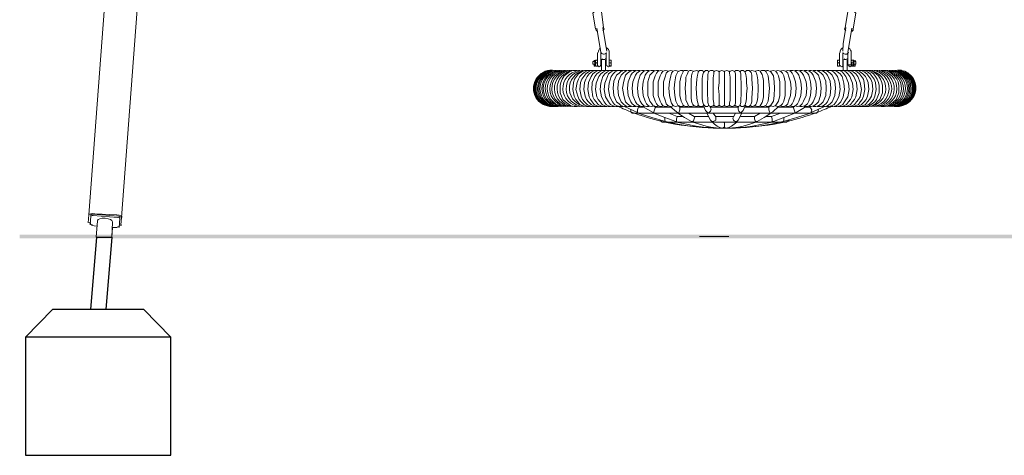
# Model space of a CAD drawing. Units: millimetres. Extents: x 2898 to 3685, y 1001 to 2157.
# Drawn here: x 3065 to 3335, y 1001 to 1121 of the extents above; entities that cross this region are included whole.
import ezdxf

# ---------------------------------------------------------------- set-up
doc = ezdxf.new("R2010")
doc.units = ezdxf.units.MM
doc.linetypes.add('PDF_IMPORT', pattern=[1, 0.8, -0.2])
doc.layers.add('PDF_0', color=7, linetype='Continuous')

msp = doc.modelspace()

# ---------------------------------------------------------------- hatches: boundary and pattern name
at = {"layer": 'PDF_0', "transparency": 33554559}
msp.add_hatch(color=256, dxfattribs=at).paths.add_polyline_path([(3064.51, 1061.89), (3064.51, 1060.81), (3450.38, 1060.81), (3450.38, 1061.89)])

# ---------------------------------------------------------------- linework, layer by layer
at = {"layer": 'PDF_0', "lineweight": 0}
for points in [[(3092.35, 1064.58), (3092.53, 1066.56), (3109.96, 1299.19), (3109.96, 1299.73), (3100.98, 1300.45), (3100.98, 1299.91), (3083.55, 1067.28), (3083.37, 1065.12)], [(3225.11, 1118.47), (3224.75, 1117.93), (3225.11, 1118.47), (3224.93, 1118.83), (3224.39, 1123.14), (3224.21, 1123.32), (3223.85, 1123.5), (3223.13, 1123.5), (3222.41, 1123.14), (3222.23, 1122.96), (3222.05, 1122.78), (3222.77, 1118.47), (3222.95, 1118.11), (3223.31, 1117.75), (3222.95, 1118.11)], [(3293.55, 1118.11), (3293.19, 1117.75), (3293.37, 1118.11), (3293.55, 1118.11), (3293.55, 1118.47), (3294.27, 1122.78), (3294.09, 1122.96), (3293.91, 1123.14), (3293.19, 1123.5), (3292.47, 1123.5), (3292.11, 1123.32), (3292.11, 1123.14), (3291.4, 1118.83), (3291.22, 1118.47), (3291.58, 1117.93), (3291.22, 1118.47)], [(3222.95, 1118.11), (3222.95, 1118.11)], [(3223.13, 1118.65), (3223.85, 1114.16), (3224.21, 1112.01)], [(3225.83, 1112.36), (3225.47, 1114.34), (3224.75, 1118.83)], [(3225.11, 1118.47), (3225.11, 1118.47)], [(3291.58, 1118.83), (3290.86, 1114.34), (3290.68, 1112.36)], [(3291.22, 1118.47), (3291.22, 1118.47)], [(3292.11, 1112.01), (3292.47, 1114.16), (3293.19, 1118.65)], [(3224.93, 1097.1), (3224.03, 1097.1), (3223.13, 1097.27), (3222.41, 1097.63), (3221.88, 1098.35), (3221.34, 1099.07), (3220.98, 1099.79), (3220.62, 1101.77), (3220.8, 1103.74), (3221.52, 1105.36), (3222.05, 1106.08), (3222.77, 1106.62), (3223.49, 1106.98), (3224.39, 1106.98), (3224.39, 1109.13), (3224.39, 1109.85)], [(3222.41, 1109.49), (3222.05, 1109.49), (3222.05, 1108.77), (3222.41, 1108.77), (3222.59, 1108.77)], [(3222.05, 1108.77), (3222.05, 1109.31), (3222.05, 1109.49)], [(3222.59, 1109.31), (3222.41, 1109.49), (3222.41, 1109.85)], [(3222.41, 1109.85), (3222.41, 1109.85)], [(3222.59, 1109.85), (3222.59, 1109.49)], [(3222.77, 1108.59), (3222.59, 1108.59), (3222.59, 1108.77), (3222.59, 1109.31), (3222.59, 1109.49), (3222.77, 1109.49)], [(3223.13, 1109.85), (3223.31, 1109.67), (3223.31, 1109.49), (3223.31, 1109.31), (3223.13, 1109.13), (3222.77, 1109.13), (3222.77, 1109.31), (3222.77, 1109.49), (3222.77, 1109.67), (3222.77, 1109.85), (3223.13, 1109.85), (3223.31, 1109.85), (3223.31, 1108.23), (3223.13, 1108.23), (3223.31, 1108.59), (3223.13, 1109.13)], [(3222.77, 1109.85), (3222.77, 1109.85)], [(3222.77, 1109.13), (3222.77, 1108.59), (3222.77, 1108.23), (3222.77, 1109.85)], [(3222.77, 1109.85), (3222.77, 1109.85)], [(3223.31, 1111.83), (3223.31, 1110.39), (3223.31, 1109.49), (3223.31, 1108.41)], [(3223.31, 1109.85), (3223.31, 1109.85)], [(3223.31, 1109.49), (3223.31, 1109.49)], [(3224.21, 1108.41), (3224.21, 1109.49), (3224.21, 1110.39), (3224.21, 1111.83)], [(3224.39, 1109.49), (3224.21, 1109.49)], [(3225.29, 1110.03), (3224.57, 1110.03)], [(3225.47, 1106.98), (3225.47, 1109.13), (3225.47, 1109.85)], [(3225.65, 1109.49), (3225.47, 1109.49)], [(3225.65, 1111.83), (3225.65, 1110.39), (3225.65, 1109.49), (3225.65, 1108.41)], [(3226.55, 1109.13), (3226.9, 1109.13), (3227.08, 1108.95), (3227.08, 1108.77), (3227.08, 1108.41), (3227.08, 1108.23), (3226.9, 1108.23), (3226.55, 1108.23), (3226.55, 1109.13), (3226.55, 1109.85), (3226.55, 1110.39), (3226.55, 1111.83)], [(3226.55, 1109.85), (3226.9, 1109.85), (3227.08, 1109.85)], [(3226.9, 1109.85), (3227.08, 1109.85), (3227.08, 1109.67), (3227.08, 1109.31), (3227.08, 1109.13), (3226.9, 1109.13)], [(3289.78, 1111.83), (3289.78, 1110.39), (3289.78, 1109.85), (3289.78, 1109.13), (3289.78, 1108.23), (3289.42, 1108.23), (3289.24, 1108.23), (3289.24, 1108.41)], [(3289.24, 1109.67), (3289.24, 1109.85), (3289.42, 1109.85), (3289.78, 1109.85)], [(3289.42, 1109.85), (3289.24, 1109.67), (3289.24, 1109.31), (3289.42, 1109.13)], [(3290.68, 1108.41), (3290.68, 1109.49), (3290.68, 1110.39), (3290.68, 1111.83)], [(3290.68, 1109.49), (3290.86, 1109.49)], [(3290.86, 1106.98), (3290.86, 1109.13), (3290.86, 1109.85)], [(3291.76, 1110.03), (3291.22, 1110.03)], [(3291.58, 1097.1), (3292.29, 1097.1), (3293.19, 1097.27), (3293.91, 1097.63), (3294.45, 1098.35), (3294.99, 1099.07), (3295.53, 1099.79), (3295.89, 1101.77), (3295.53, 1103.74), (3294.81, 1105.36), (3294.27, 1106.08), (3293.55, 1106.62), (3292.83, 1106.98), (3291.93, 1106.98), (3291.93, 1109.13), (3291.93, 1109.85)], [(3291.93, 1109.49), (3292.11, 1109.49)], [(3292.11, 1111.83), (3292.11, 1110.39), (3292.11, 1109.49), (3292.11, 1108.41)], [(3293.01, 1108.41), (3293.01, 1109.49), (3293.01, 1110.39), (3293.01, 1111.83)], [(3293.55, 1109.13), (3293.19, 1109.13), (3293.01, 1109.49), (3293.19, 1109.85)], [(3293.01, 1109.85), (3293.01, 1109.85)], [(3293.01, 1109.49), (3293.01, 1109.49)], [(3293.55, 1109.85), (3293.55, 1109.85)], [(3293.55, 1109.85), (3293.73, 1109.85), (3293.73, 1109.13), (3293.73, 1108.23), (3294.09, 1108.23), (3294.09, 1108.77)], [(3293.73, 1109.85), (3293.73, 1109.49), (3293.73, 1109.31), (3293.73, 1108.77), (3293.73, 1108.59), (3293.73, 1108.23), (3293.55, 1108.23)], [(3294.09, 1109.85), (3294.09, 1109.49), (3293.73, 1109.31)], [(3293.73, 1108.77), (3294.09, 1108.77), (3294.27, 1108.77), (3294.27, 1109.49), (3294.09, 1109.49)], [(3293.73, 1109.49), (3293.73, 1109.49)], [(3293.91, 1109.85), (3293.91, 1109.85)], [(3294.27, 1109.49), (3294.27, 1109.31), (3294.27, 1108.77)], [(3210.74, 1106.98), (3210.74, 1106.98)], [(3210.74, 1106.98), (3210.74, 1106.98)], [(3210.92, 1106.98), (3210.92, 1106.98)], [(3211.1, 1106.98), (3211.1, 1106.98)], [(3211.28, 1106.98), (3211.28, 1106.98)], [(3217.74, 1097.1), (3216.85, 1097.1), (3215.95, 1097.27), (3215.23, 1097.81), (3214.51, 1098.35), (3213.79, 1099.07), (3213.43, 1099.97), (3213.07, 1100.87), (3213.07, 1101.77), (3213.07, 1102.84), (3213.25, 1103.74), (3213.61, 1104.64), (3214.15, 1105.54), (3214.87, 1106.08), (3215.59, 1106.62), (3216.49, 1106.98), (3217.38, 1106.98), (3217.74, 1106.98)], [(3220.98, 1097.1), (3220.26, 1097.1), (3219.36, 1097.27), (3218.46, 1097.63), (3217.92, 1098.35), (3217.38, 1099.07), (3216.85, 1099.97), (3216.49, 1101.77), (3216.67, 1103.74), (3217.02, 1104.64), (3217.56, 1105.36), (3218.1, 1106.08), (3219, 1106.62), (3219.72, 1106.98), (3220.62, 1106.98), (3220.98, 1106.98)], [(3221.88, 1097.1), (3221.16, 1097.1), (3220.26, 1097.27), (3219.54, 1097.63), (3218.82, 1098.35), (3218.28, 1099.07), (3217.92, 1099.97), (3217.38, 1101.77), (3217.74, 1103.74), (3218.1, 1104.64), (3218.46, 1105.36), (3219.18, 1106.08), (3219.9, 1106.62), (3220.62, 1106.98), (3221.52, 1106.98), (3221.88, 1106.98)], [(3222.95, 1097.1), (3222.05, 1097.1), (3221.16, 1097.27), (3220.44, 1097.63), (3219.72, 1098.35), (3219.18, 1099.07), (3218.82, 1099.97), (3218.46, 1101.77), (3218.64, 1103.74), (3219, 1104.64), (3219.54, 1105.36), (3220.08, 1106.08), (3220.8, 1106.62), (3221.52, 1106.98), (3222.41, 1106.98), (3222.95, 1106.98)], [(3223.85, 1097.1), (3222.95, 1097.1), (3222.23, 1097.27), (3221.52, 1097.63), (3220.8, 1098.35), (3220.26, 1099.07), (3219.9, 1099.97), (3219.54, 1101.77), (3219.72, 1103.74), (3220.08, 1104.64), (3220.44, 1105.36), (3220.98, 1106.08), (3221.7, 1106.62), (3222.59, 1106.98), (3223.31, 1106.98), (3223.85, 1106.98)], [(3225.83, 1097.1), (3225.11, 1097.1), (3224.21, 1097.27), (3223.49, 1097.63), (3222.95, 1098.35), (3222.41, 1099.07), (3222.05, 1099.79), (3221.7, 1101.77), (3221.88, 1103.74), (3222.59, 1105.36), (3223.13, 1106.08), (3223.85, 1106.62), (3224.57, 1106.98), (3225.29, 1106.98), (3225.83, 1106.98)], [(3222.05, 1108.77), (3222.05, 1108.77)], [(3222.59, 1108.59), (3222.59, 1108.23), (3222.41, 1108.23), (3222.41, 1108.77)], [(3222.41, 1108.23), (3222.41, 1108.23)], [(3222.77, 1108.23), (3222.77, 1108.23)], [(3222.77, 1108.23), (3223.13, 1108.23)], [(3222.77, 1108.23), (3222.77, 1108.23)], [(3226.9, 1097.1), (3226.19, 1097.1), (3225.29, 1097.27), (3224.57, 1097.63), (3224.03, 1098.35), (3223.49, 1099.07), (3223.13, 1099.79), (3222.77, 1101.77), (3222.95, 1103.56), (3223.67, 1105.36), (3224.21, 1106.08), (3224.93, 1106.62), (3225.65, 1106.98), (3226.37, 1106.98), (3226.9, 1106.98)], [(3223.31, 1108.59), (3223.31, 1108.59)], [(3223.31, 1108.23), (3223.31, 1108.23)], [(3227.98, 1097.1), (3227.26, 1097.1), (3226.37, 1097.27), (3225.65, 1097.63), (3225.11, 1098.35), (3224.39, 1099.79), (3224.03, 1101.77), (3224.21, 1103.56), (3224.75, 1105.36), (3225.29, 1106.08), (3226.01, 1106.62), (3226.73, 1106.98), (3227.44, 1106.98), (3227.98, 1106.98)], [(3224.39, 1108.59), (3224.21, 1108.59)], [(3224.39, 1106.98), (3224.39, 1106.98)], [(3229.06, 1097.1), (3228.34, 1097.1), (3227.62, 1097.27), (3226.9, 1097.63), (3226.37, 1098.35), (3225.47, 1099.79), (3225.11, 1101.77), (3225.29, 1103.56), (3226.01, 1105.36), (3226.37, 1106.08), (3227.08, 1106.62), (3227.8, 1106.98), (3228.52, 1106.98), (3229.06, 1106.98)], [(3225.65, 1108.59), (3225.47, 1108.59)], [(3230.32, 1097.1), (3229.42, 1097.1), (3228.7, 1097.27), (3227.98, 1097.63), (3227.44, 1098.35), (3226.73, 1099.79), (3226.37, 1101.77), (3226.55, 1103.56), (3227.08, 1105.36), (3227.62, 1106.08), (3228.16, 1106.62), (3228.88, 1106.98), (3229.78, 1106.98), (3230.32, 1106.98)], [(3226.9, 1108.23), (3227.08, 1108.23)], [(3231.4, 1097.1), (3230.68, 1097.1), (3229.78, 1097.27), (3229.24, 1097.81), (3228.52, 1098.35), (3227.8, 1100.15), (3227.62, 1102.13), (3227.8, 1104.1), (3228.52, 1105.72), (3229.24, 1106.26), (3229.78, 1106.8), (3230.68, 1106.98), (3231.4, 1106.98)], [(3232.65, 1097.1), (3231.76, 1097.1), (3231.04, 1097.27), (3230.32, 1097.81), (3229.78, 1098.35), (3229.06, 1100.15), (3228.88, 1102.13), (3229.06, 1104.1), (3229.78, 1105.72), (3230.32, 1106.26), (3231.04, 1106.8), (3231.76, 1106.98), (3232.65, 1106.98)], [(3233.91, 1097.1), (3233.01, 1097.1), (3232.29, 1097.27), (3231.58, 1097.81), (3231.04, 1098.35), (3230.5, 1100.15), (3230.14, 1102.13), (3230.5, 1104.1), (3231.04, 1105.72), (3231.58, 1106.26), (3232.29, 1106.8), (3233.01, 1106.98), (3233.91, 1106.98)], [(3234.99, 1097.1), (3234.27, 1097.1), (3233.55, 1097.27), (3232.83, 1097.81), (3232.47, 1098.35), (3231.76, 1100.15), (3231.58, 1102.13), (3231.76, 1103.92), (3232.47, 1105.72), (3232.83, 1106.26), (3233.55, 1106.8), (3234.27, 1106.98), (3234.99, 1106.98)], [(3236.25, 1097.1), (3235.53, 1097.1), (3234.81, 1097.27), (3234.09, 1097.81), (3233.73, 1098.35), (3233.01, 1100.15), (3232.83, 1102.13), (3233.01, 1103.92), (3233.73, 1105.72), (3234.09, 1106.26), (3234.81, 1106.8), (3235.53, 1106.98), (3236.25, 1106.98)], [(3237.5, 1097.1), (3236.79, 1097.1), (3236.07, 1097.27), (3235.53, 1097.81), (3234.99, 1098.53), (3234.45, 1100.15), (3234.27, 1102.13), (3234.45, 1103.92), (3234.99, 1105.72), (3235.53, 1106.26), (3236.07, 1106.8), (3236.79, 1106.98), (3237.5, 1106.98)], [(3238.94, 1097.27), (3238.04, 1097.1), (3237.32, 1097.27), (3236.79, 1097.81), (3236.43, 1098.53), (3235.89, 1100.15), (3235.71, 1102.13), (3235.89, 1103.92), (3236.43, 1105.72), (3236.79, 1106.26), (3237.32, 1106.8), (3238.04, 1106.98), (3238.94, 1106.98)], [(3240.2, 1097.27), (3239.48, 1097.1), (3238.58, 1097.27), (3238.22, 1097.81), (3237.68, 1098.53), (3237.14, 1100.15), (3237.14, 1102.13), (3237.14, 1103.92), (3237.68, 1105.72), (3238.22, 1106.26), (3238.76, 1106.8), (3239.48, 1106.98), (3240.2, 1106.98)], [(3241.46, 1097.27), (3240.74, 1097.1), (3240.02, 1097.27), (3239.48, 1097.81), (3239.12, 1098.53), (3238.58, 1100.15), (3238.58, 1102.13), (3238.58, 1103.92), (3239.12, 1105.54), (3239.48, 1106.26), (3240.02, 1106.8), (3240.74, 1106.98), (3241.46, 1106.8)], [(3242.89, 1097.27), (3241.99, 1097.1), (3241.28, 1097.27), (3240.92, 1097.81), (3240.56, 1098.53), (3240.02, 1100.15), (3240.02, 1102.13), (3240.02, 1103.92), (3240.56, 1105.54), (3240.92, 1106.26), (3241.28, 1106.8), (3241.99, 1106.98), (3242.89, 1106.8)], [(3244.15, 1097.27), (3243.43, 1097.1), (3242.71, 1097.27), (3242.17, 1097.81), (3241.99, 1098.53), (3241.46, 1100.15), (3241.46, 1102.13), (3241.46, 1103.92), (3241.99, 1105.54), (3242.17, 1106.26), (3242.71, 1106.8), (3243.43, 1106.98), (3244.15, 1106.8)], [(3252.59, 1096.92), (3245.95, 1096.92), (3245.59, 1097.27), (3244.69, 1097.1), (3243.97, 1097.45), (3243.61, 1097.99), (3243.43, 1098.53), (3243.07, 1100.15), (3242.89, 1102.13), (3243.07, 1103.92), (3243.43, 1105.54), (3243.61, 1106.26), (3243.97, 1106.8), (3244.69, 1106.98), (3245.59, 1106.8)], [(3246.85, 1097.27), (3246.67, 1097.1), (3246.13, 1097.1), (3245.41, 1097.45), (3244.87, 1098.53), (3244.51, 1100.15), (3244.33, 1102.13), (3244.51, 1103.92), (3244.87, 1105.54), (3245.41, 1106.62), (3246.13, 1106.98), (3246.67, 1106.98), (3246.85, 1106.8)], [(3248.28, 1097.27), (3247.92, 1097.1), (3247.56, 1097.1), (3247.02, 1097.27), (3246.85, 1097.45), (3246.31, 1098.53), (3245.95, 1100.15), (3245.95, 1102.13), (3245.95, 1103.92), (3246.31, 1105.54), (3246.85, 1106.62), (3247.02, 1106.98), (3247.56, 1106.98), (3247.92, 1106.98), (3248.28, 1106.8)], [(3249.72, 1097.27), (3249, 1097.1), (3248.64, 1097.1), (3248.28, 1097.27), (3247.92, 1098.17), (3247.56, 1098.89), (3247.56, 1099.79), (3247.38, 1102.13), (3247.56, 1104.28), (3247.56, 1105.18), (3247.92, 1105.9), (3248.28, 1106.8), (3248.64, 1106.98), (3249, 1106.98), (3249.72, 1106.8)], [(3251.16, 1097.45), (3250.62, 1097.1), (3249.9, 1097.27), (3249.54, 1097.63), (3249.36, 1097.99), (3249.18, 1098.53), (3249, 1099.61), (3249, 1102.13), (3249, 1104.46), (3249.18, 1105.54), (3249.36, 1106.26), (3249.54, 1106.62), (3249.9, 1106.8), (3250.62, 1106.98), (3251.16, 1106.8)], [(3252.59, 1097.45), (3252.05, 1097.1), (3251.34, 1097.1), (3250.98, 1097.45), (3250.98, 1097.81), (3250.8, 1098.35), (3250.62, 1099.43), (3250.44, 1102.13), (3250.62, 1104.64), (3250.8, 1105.72), (3250.98, 1106.44), (3250.98, 1106.62), (3251.34, 1106.98), (3252.05, 1106.98), (3252.59, 1106.62)], [(3253.85, 1097.45), (3253.67, 1097.1), (3252.95, 1097.1), (3252.59, 1097.45), (3252.41, 1097.63), (3252.23, 1098.17), (3252.05, 1099.25), (3252.05, 1100.51), (3252.05, 1102.13), (3252.05, 1103.56), (3252.05, 1104.82), (3252.23, 1105.9), (3252.41, 1106.44), (3252.59, 1106.62), (3252.95, 1106.98), (3253.67, 1106.98), (3253.85, 1106.62)], [(3255.29, 1097.45), (3255.47, 1097.27), (3256.01, 1097.1), (3256.55, 1097.27), (3256.73, 1097.45), (3256.73, 1097.99), (3256.73, 1098.89), (3256.73, 1100.33), (3256.55, 1102.13), (3256.73, 1103.74), (3256.73, 1105.18), (3256.73, 1106.26), (3256.73, 1106.62), (3256.55, 1106.8), (3256.01, 1106.98), (3255.47, 1106.8), (3255.29, 1106.62)], [(3256.73, 1097.45), (3256.9, 1097.27), (3257.44, 1097.1), (3257.98, 1097.27), (3258.16, 1097.45), (3258.16, 1097.63), (3258.16, 1097.81), (3258.16, 1098.89), (3258.16, 1100.33), (3258.16, 1102.13), (3258.16, 1103.92), (3258.16, 1105.36), (3258.16, 1106.26), (3258.16, 1106.62), (3257.98, 1106.8), (3257.44, 1106.98), (3256.9, 1106.8), (3256.73, 1106.62)], [(3258.16, 1097.45), (3258.34, 1097.27), (3258.88, 1097.1), (3259.42, 1097.27), (3259.6, 1097.45), (3259.6, 1097.99), (3259.78, 1098.89), (3259.78, 1100.33), (3259.78, 1102.13), (3259.78, 1103.74), (3259.78, 1105.18), (3259.6, 1106.26), (3259.6, 1106.62), (3259.42, 1106.8), (3258.88, 1106.98), (3258.34, 1106.8), (3258.16, 1106.62)], [(3259.6, 1097.45), (3259.78, 1097.27), (3260.32, 1097.1), (3260.86, 1097.27), (3261.04, 1097.45), (3261.22, 1097.99), (3261.22, 1099.07), (3261.22, 1100.51), (3261.22, 1102.13), (3261.22, 1103.74), (3261.22, 1105), (3261.22, 1106.08), (3261.04, 1106.62), (3260.86, 1106.8), (3260.32, 1106.98), (3259.78, 1106.8), (3259.6, 1106.62)], [(3261.04, 1097.45), (3261.22, 1097.27), (3261.93, 1097.1), (3262.29, 1097.27), (3262.47, 1097.63), (3262.65, 1098.17), (3262.65, 1099.07), (3262.83, 1100.51), (3262.83, 1102.13), (3262.83, 1103.56), (3262.65, 1105), (3262.65, 1106.08), (3262.47, 1106.62), (3262.29, 1106.8), (3261.93, 1106.98), (3261.22, 1106.98), (3261.04, 1106.62)], [(3262.47, 1097.45), (3262.83, 1097.1), (3263.37, 1097.1), (3263.91, 1097.45), (3263.91, 1097.63), (3264.09, 1098.17), (3264.27, 1099.25), (3264.27, 1100.51), (3264.45, 1102.13), (3264.27, 1103.56), (3264.27, 1104.82), (3264.09, 1105.9), (3263.91, 1106.44), (3263.91, 1106.62), (3263.37, 1106.98), (3262.83, 1106.98), (3262.47, 1106.62)], [(3263.91, 1097.45), (3264.27, 1097.1), (3264.99, 1097.1), (3265.35, 1097.45), (3265.53, 1097.81), (3265.71, 1098.35), (3265.71, 1099.43), (3265.89, 1102.13), (3265.71, 1104.64), (3265.71, 1105.72), (3265.53, 1106.44), (3265.35, 1106.62), (3264.99, 1106.98), (3264.27, 1106.98), (3263.91, 1106.62)], [(3265.17, 1097.45), (3265.71, 1097.1), (3266.43, 1097.27), (3266.79, 1097.63), (3266.96, 1097.99), (3267.14, 1098.53), (3267.32, 1099.61), (3267.5, 1102.13), (3267.32, 1104.46), (3267.14, 1105.54), (3266.96, 1106.26), (3266.79, 1106.62), (3266.43, 1106.8), (3265.71, 1106.98), (3265.17, 1106.8)], [(3266.61, 1097.27), (3267.32, 1097.1), (3267.68, 1097.1), (3268.04, 1097.27), (3268.58, 1098.17), (3268.76, 1098.89), (3268.94, 1099.79), (3268.94, 1102.13), (3268.94, 1104.28), (3268.76, 1105.18), (3268.58, 1105.9), (3268.04, 1106.8), (3267.68, 1106.98), (3267.32, 1106.98), (3266.61, 1106.8)], [(3268.04, 1097.27), (3268.4, 1097.1), (3268.94, 1097.1), (3269.3, 1097.27), (3269.66, 1097.45), (3270.2, 1098.53), (3270.38, 1100.15), (3270.56, 1102.13), (3270.38, 1103.92), (3270.2, 1105.54), (3269.66, 1106.62), (3269.3, 1106.98), (3268.94, 1106.98), (3268.4, 1106.98), (3268.04, 1106.8)], [(3269.48, 1097.27), (3269.84, 1097.1), (3270.2, 1097.1), (3270.92, 1097.45), (3271.64, 1098.53), (3271.81, 1100.15), (3271.99, 1102.13), (3271.81, 1103.92), (3271.64, 1105.54), (3270.92, 1106.62), (3270.2, 1106.98), (3269.84, 1106.98), (3269.48, 1106.8)], [(3270.74, 1097.27), (3271.64, 1097.1), (3272.35, 1097.45), (3272.71, 1097.99), (3273.07, 1098.53), (3273.43, 1100.15), (3273.43, 1102.13), (3273.43, 1103.92), (3273.07, 1105.54), (3272.71, 1106.26), (3272.35, 1106.8), (3271.64, 1106.98), (3270.74, 1106.8)], [(3272.17, 1097.27), (3272.89, 1097.1), (3273.61, 1097.27), (3274.15, 1097.81), (3274.51, 1098.53), (3274.87, 1100.15), (3274.87, 1102.13), (3274.87, 1103.92), (3274.51, 1105.54), (3274.15, 1106.26), (3273.61, 1106.8), (3272.89, 1106.98), (3272.17, 1106.8)], [(3273.43, 1097.27), (3274.33, 1097.1), (3275.05, 1097.27), (3275.59, 1097.81), (3275.77, 1098.53), (3276.31, 1100.15), (3276.49, 1102.13), (3276.31, 1103.92), (3275.77, 1105.54), (3275.59, 1106.26), (3275.05, 1106.8), (3274.33, 1106.98), (3273.43, 1106.8)], [(3274.87, 1097.27), (3275.59, 1097.1), (3276.31, 1097.27), (3276.84, 1097.81), (3277.2, 1098.53), (3277.74, 1100.15), (3277.92, 1102.13), (3277.74, 1103.92), (3277.2, 1105.54), (3276.84, 1106.26), (3276.31, 1106.8), (3275.59, 1106.98), (3274.87, 1106.8)], [(3276.13, 1097.27), (3277.02, 1097.1), (3277.74, 1097.27), (3278.28, 1097.81), (3278.64, 1098.53), (3279.18, 1100.15), (3279.36, 1102.13), (3279.18, 1103.92), (3278.64, 1105.72), (3278.28, 1106.26), (3277.74, 1106.8), (3277.02, 1106.98), (3276.13, 1106.98)], [(3277.56, 1097.27), (3278.28, 1097.1), (3279, 1097.27), (3279.54, 1097.81), (3279.9, 1098.53), (3280.62, 1100.15), (3280.8, 1102.13), (3280.62, 1103.92), (3279.9, 1105.72), (3279.54, 1106.26), (3279, 1106.8), (3278.28, 1106.98), (3277.56, 1106.98)], [(3278.82, 1097.1), (3279.54, 1097.1), (3280.26, 1097.27), (3280.98, 1097.81), (3281.34, 1098.53), (3281.87, 1100.15), (3282.05, 1102.13), (3281.87, 1103.92), (3281.34, 1105.72), (3280.98, 1106.26), (3280.26, 1106.8), (3279.54, 1106.98), (3278.82, 1106.98)], [(3280.08, 1097.1), (3280.8, 1097.1), (3281.52, 1097.27), (3282.23, 1097.81), (3282.59, 1098.35), (3283.31, 1100.15), (3283.49, 1102.13), (3283.31, 1103.92), (3282.59, 1105.72), (3282.23, 1106.26), (3281.52, 1106.8), (3280.8, 1106.98), (3280.08, 1106.98)], [(3281.34, 1097.1), (3282.05, 1097.1), (3282.77, 1097.27), (3283.49, 1097.81), (3284.03, 1098.35), (3284.57, 1100.15), (3284.75, 1102.13), (3284.57, 1103.92), (3284.03, 1105.72), (3283.49, 1106.26), (3282.77, 1106.8), (3282.05, 1106.98), (3281.34, 1106.98)], [(3282.59, 1097.1), (3283.31, 1097.1), (3284.03, 1097.27), (3284.75, 1097.81), (3285.29, 1098.35), (3286.01, 1100.15), (3286.19, 1102.13), (3286.01, 1104.1), (3285.29, 1105.72), (3284.75, 1106.26), (3284.03, 1106.8), (3283.31, 1106.98), (3282.59, 1106.98)], [(3283.67, 1097.1), (3284.57, 1097.1), (3285.29, 1097.27), (3286.01, 1097.81), (3286.55, 1098.35), (3287.26, 1100.15), (3287.44, 1102.13), (3287.26, 1104.1), (3286.55, 1105.72), (3286.01, 1106.26), (3285.29, 1106.8), (3284.57, 1106.98), (3283.67, 1106.98)], [(3284.93, 1097.1), (3285.83, 1097.1), (3286.55, 1097.27), (3287.26, 1097.81), (3287.8, 1098.35), (3288.52, 1100.15), (3288.7, 1102.13), (3288.52, 1104.1), (3287.8, 1105.72), (3287.26, 1106.26), (3286.55, 1106.8), (3285.83, 1106.98), (3284.93, 1106.98)], [(3286.01, 1097.1), (3286.9, 1097.1), (3287.62, 1097.27), (3288.34, 1097.63), (3288.88, 1098.35), (3289.6, 1099.79), (3289.96, 1101.77), (3289.78, 1103.56), (3289.24, 1105.36), (3288.7, 1106.08), (3288.16, 1106.62), (3287.44, 1106.98), (3286.73, 1106.98), (3286.01, 1106.98)], [(3287.26, 1097.1), (3287.98, 1097.1), (3288.88, 1097.27), (3289.42, 1097.63), (3290.14, 1098.35), (3290.86, 1099.79), (3291.22, 1101.77), (3291.04, 1103.56), (3290.5, 1105.36), (3289.96, 1106.08), (3289.24, 1106.62), (3288.52, 1106.98), (3287.8, 1106.98), (3287.26, 1106.98)], [(3288.34, 1097.1), (3289.06, 1097.1), (3289.96, 1097.27), (3290.68, 1097.63), (3291.22, 1098.35), (3292.11, 1099.79), (3292.47, 1101.77), (3292.29, 1103.56), (3291.58, 1105.36), (3291.04, 1106.08), (3290.5, 1106.62), (3289.78, 1106.98), (3288.88, 1106.98), (3288.34, 1106.98)], [(3289.24, 1109.31), (3289.24, 1108.77), (3289.24, 1108.41), (3289.42, 1108.23)], [(3289.78, 1109.13), (3289.42, 1109.13), (3289.24, 1108.77)], [(3289.42, 1097.1), (3290.32, 1097.1), (3291.04, 1097.27), (3291.76, 1097.63), (3292.29, 1098.35), (3292.83, 1099.07), (3293.19, 1099.79), (3293.55, 1101.77), (3293.37, 1103.56), (3292.65, 1105.36), (3292.11, 1106.08), (3291.58, 1106.62), (3290.86, 1106.98), (3289.96, 1106.98), (3289.42, 1106.98)], [(3290.5, 1097.1), (3291.4, 1097.1), (3292.11, 1097.27), (3292.83, 1097.63), (3293.37, 1098.35), (3293.91, 1099.07), (3294.27, 1099.79), (3294.63, 1101.77), (3294.45, 1103.74), (3293.73, 1105.36), (3293.19, 1106.08), (3292.65, 1106.62), (3291.76, 1106.98), (3291.04, 1106.98), (3290.5, 1106.98)], [(3290.68, 1108.59), (3290.86, 1108.59)], [(3291.93, 1106.98), (3291.93, 1106.98)], [(3292.47, 1097.1), (3293.37, 1097.1), (3294.09, 1097.27), (3294.99, 1097.63), (3295.53, 1098.35), (3296.07, 1099.07), (3296.43, 1099.97), (3296.78, 1101.77), (3296.61, 1103.74), (3296.43, 1104.64), (3295.89, 1105.36), (3295.35, 1106.08), (3294.63, 1106.62), (3293.91, 1106.98), (3293.01, 1106.98), (3292.47, 1106.98)], [(3293.19, 1108.23), (3293.01, 1108.59), (3293.19, 1109.13)], [(3293.01, 1108.23), (3293.01, 1108.23)], [(3293.55, 1108.23), (3293.55, 1108.23)], [(3293.55, 1097.1), (3294.27, 1097.1), (3295.17, 1097.27), (3295.89, 1097.63), (3296.61, 1098.35), (3297.14, 1099.07), (3297.5, 1099.97), (3297.86, 1101.77), (3297.68, 1103.74), (3297.32, 1104.64), (3296.96, 1105.36), (3296.25, 1106.08), (3295.53, 1106.62), (3294.81, 1106.98), (3293.91, 1106.98), (3293.55, 1106.98)], [(3294.27, 1108.77), (3294.27, 1108.77)], [(3294.45, 1097.1), (3295.35, 1097.1), (3296.07, 1097.27), (3296.96, 1097.63), (3297.5, 1098.35), (3298.04, 1099.07), (3298.58, 1099.97), (3298.94, 1101.77), (3298.76, 1103.74), (3298.4, 1104.64), (3297.86, 1105.36), (3297.32, 1106.08), (3296.61, 1106.62), (3295.71, 1106.98), (3294.81, 1106.98), (3294.45, 1106.98)], [(3295.35, 1097.1), (3296.25, 1097.1), (3296.96, 1097.27), (3297.86, 1097.63), (3298.58, 1098.35), (3299.12, 1099.07), (3299.48, 1099.97), (3299.84, 1101.77), (3299.66, 1103.74), (3299.3, 1104.64), (3298.76, 1105.36), (3298.22, 1106.08), (3297.5, 1106.62), (3296.61, 1106.98), (3295.71, 1106.98), (3295.35, 1106.98)], [(3296.25, 1097.1), (3297.14, 1097.1), (3297.86, 1097.27), (3298.76, 1097.81), (3299.48, 1098.35), (3300.02, 1099.07), (3300.38, 1099.97), (3300.74, 1100.87), (3300.74, 1101.77), (3300.74, 1102.84), (3300.56, 1103.74), (3300.2, 1104.64), (3299.66, 1105.36), (3299.12, 1106.08), (3298.4, 1106.62), (3297.5, 1106.98), (3296.61, 1106.98), (3296.25, 1106.98)], [(3296.96, 1097.1), (3297.86, 1097.1), (3298.76, 1097.27), (3299.66, 1097.81), (3300.2, 1098.35), (3300.92, 1099.07), (3301.28, 1099.97), (3301.64, 1100.87), (3301.64, 1101.77), (3301.64, 1102.84), (3301.46, 1103.74), (3301.1, 1104.64), (3300.56, 1105.54), (3299.84, 1106.08), (3299.12, 1106.62), (3298.4, 1106.98), (3297.5, 1106.98), (3296.96, 1106.98)], [(3301.28, 1097.1), (3302.17, 1097.1), (3303.07, 1097.27), (3303.97, 1097.81), (3304.69, 1098.35), (3305.41, 1099.07), (3305.77, 1099.97), (3306.13, 1100.87), (3306.13, 1101.95), (3306.13, 1102.84), (3305.95, 1103.92), (3305.59, 1104.64), (3304.87, 1105.54), (3304.15, 1106.08), (3303.43, 1106.62), (3302.53, 1106.98), (3301.64, 1106.98), (3301.28, 1106.98)], [(3304.87, 1106.98), (3304.87, 1106.98)], [(3305.41, 1106.98), (3305.41, 1106.98)], [(3305.59, 1106.98), (3305.59, 1106.98)], [(3305.59, 1106.98), (3305.59, 1106.98)], [(3234.45, 1097.1), (3234.81, 1096.92), (3234.45, 1096.74), (3234.27, 1096.2), (3234.27, 1095.66), (3234.45, 1095.3), (3234.27, 1095.48), (3230.68, 1097.1)], [(3234.45, 1095.3), (3233.19, 1095.3), (3232.83, 1095.3), (3232.47, 1095.66), (3232.47, 1096.2)], [(3235.89, 1096.92), (3234.81, 1096.92)], [(3248.28, 1095.3), (3249.9, 1094.4), (3250.08, 1094.22), (3249.9, 1093.68), (3249.72, 1093.14), (3249.54, 1092.96), (3249.18, 1092.96), (3247.2, 1094.04), (3245.41, 1095.3), (3239.3, 1095.3), (3238.76, 1095.3), (3238.58, 1095.48), (3235.71, 1097.1)], [(3242.89, 1095.3), (3245.23, 1094.4), (3245.23, 1094.22), (3245.05, 1093.68), (3245.05, 1093.14), (3245.05, 1092.96), (3244.87, 1092.96), (3241.82, 1094.04), (3238.76, 1095.3), (3238.76, 1095.66), (3238.94, 1096.2), (3239.12, 1096.74), (3239.3, 1096.92), (3238.76, 1097.1)], [(3243.43, 1096.92), (3239.3, 1096.92)], [(3245.95, 1096.92), (3245.95, 1096.74), (3245.95, 1096.2), (3245.77, 1095.66), (3245.59, 1095.3), (3245.05, 1095.66), (3243.25, 1097.1)], [(3254.21, 1097.1), (3254.39, 1096.74), (3254.57, 1096.38), (3254.39, 1095.84), (3253.85, 1095.3), (3253.31, 1095.66), (3252.95, 1096.02), (3252.41, 1097.27)], [(3261.93, 1096.92), (3254.39, 1096.92)], [(3258.16, 1097.45), (3258.16, 1097.45)], [(3263.91, 1097.27), (3263.37, 1096.02), (3263.01, 1095.66), (3262.65, 1095.3), (3262.11, 1095.84), (3261.93, 1096.38), (3261.93, 1096.74), (3262.11, 1097.1)], [(3270.38, 1096.92), (3263.73, 1096.92)], [(3268.04, 1095.3), (3266.43, 1094.4), (3266.43, 1094.22), (3266.43, 1093.68), (3266.61, 1093.14), (3266.79, 1092.96), (3267.14, 1092.96), (3269.12, 1094.04), (3270.92, 1095.3), (3277.2, 1095.3), (3277.56, 1095.3), (3277.56, 1095.66), (3277.38, 1096.2), (3277.2, 1096.74), (3277.2, 1096.92), (3277.56, 1097.1)], [(3273.07, 1097.1), (3271.46, 1095.66), (3270.74, 1095.3), (3270.56, 1095.66), (3270.38, 1096.2), (3270.38, 1096.74), (3270.38, 1096.92), (3270.92, 1097.27)], [(3280.62, 1097.1), (3277.92, 1095.48), (3277.56, 1095.3), (3274.51, 1094.04), (3271.64, 1092.96), (3271.28, 1092.96), (3271.28, 1093.14), (3271.28, 1093.68), (3271.1, 1094.22), (3271.1, 1094.4), (3273.61, 1095.3)], [(3277.2, 1096.92), (3272.89, 1096.92)], [(3281.52, 1096.92), (3280.44, 1096.92)], [(3285.65, 1097.1), (3282.05, 1095.48), (3281.87, 1095.3), (3282.05, 1095.66), (3282.23, 1096.2), (3281.87, 1096.74), (3281.52, 1096.92), (3281.87, 1097.1)], [(3281.87, 1095.3), (3283.13, 1095.3), (3283.49, 1095.3), (3283.85, 1095.66), (3284.03, 1096.2)], [(3241.82, 1094.04), (3241.82, 1093.32), (3241.99, 1092.96), (3238.22, 1094.04), (3234.45, 1095.3), (3234.81, 1095.3), (3238.76, 1095.3)], [(3234.45, 1095.3), (3234.45, 1095.3)], [(3238.76, 1095.3), (3238.76, 1095.3)], [(3242.17, 1092.78), (3241.1, 1092.78), (3240.92, 1092.96), (3240.56, 1093.32)], [(3246.67, 1094.4), (3245.23, 1094.4)], [(3245.41, 1095.3), (3245.59, 1095.3), (3245.95, 1095.3), (3253.49, 1095.3), (3253.85, 1095.3), (3254.21, 1095.3), (3262.29, 1095.3), (3262.65, 1095.3), (3262.83, 1095.3), (3270.38, 1095.3), (3270.74, 1095.3), (3270.92, 1095.3)], [(3253.85, 1094.4), (3249.9, 1094.4)], [(3255.11, 1095.3), (3255.83, 1094.22), (3255.83, 1093.86), (3255.83, 1093.32), (3255.47, 1093.14), (3255.11, 1092.96), (3254.75, 1092.96), (3254.39, 1093.32), (3253.31, 1095.3)], [(3260.68, 1094.4), (3255.65, 1094.4)], [(3263.01, 1095.3), (3261.93, 1093.32), (3261.58, 1092.96), (3261.22, 1092.96), (3260.86, 1093.14), (3260.68, 1093.32), (3260.5, 1093.86), (3260.68, 1094.22), (3261.22, 1095.3)], [(3266.43, 1094.4), (3262.65, 1094.4)], [(3271.1, 1094.4), (3269.66, 1094.4)], [(3277.56, 1095.3), (3281.52, 1095.3), (3281.87, 1095.3), (3278.1, 1094.04), (3274.33, 1092.96), (3274.51, 1093.32), (3274.51, 1094.04)], [(3274.33, 1092.78), (3275.23, 1092.78), (3275.41, 1092.96), (3275.95, 1093.32)], [(3277.56, 1095.3), (3277.56, 1095.3)], [(3281.87, 1095.3), (3281.87, 1095.3)], [(3255.83, 1091.35), (3255.83, 1091.17), (3253.13, 1091.35), (3250.44, 1091.71), (3247.74, 1092.25), (3245.05, 1092.78), (3242.35, 1092.78), (3241.99, 1092.96), (3245.41, 1092.25), (3248.64, 1091.71), (3252.05, 1091.35), (3255.29, 1091.17), (3255.29, 1091.35)], [(3241.99, 1092.96), (3241.99, 1092.96)], [(3241.99, 1092.96), (3241.99, 1092.96)], [(3256.9, 1091.35), (3256.73, 1091.17), (3254.93, 1091.35), (3253.13, 1091.71), (3251.34, 1092.25), (3249.54, 1092.78), (3245.23, 1092.78), (3245.05, 1092.96), (3245.05, 1092.78)], [(3249.54, 1092.78), (3249.54, 1092.96), (3249.9, 1092.78), (3255.11, 1092.78), (3255.11, 1092.96), (3255.47, 1092.78), (3261.04, 1092.78), (3261.22, 1092.96), (3261.4, 1092.78), (3266.61, 1092.78), (3266.79, 1092.96), (3266.79, 1092.78), (3265.17, 1092.25), (3263.37, 1091.71), (3261.58, 1091.35), (3259.6, 1091.17), (3259.6, 1091.35)], [(3258.16, 1091.53), (3257.62, 1091.17), (3256.9, 1091.35), (3256.19, 1091.71), (3255.47, 1092.25), (3254.93, 1092.78)], [(3255.11, 1091.17), (3255.11, 1091.17)], [(3255.11, 1091.17), (3261.22, 1091.17)], [(3257.44, 1092.78), (3257.62, 1092.78), (3257.98, 1092.78), (3258.16, 1092.6)], [(3258.7, 1092.78), (3257.62, 1092.78)], [(3261.58, 1092.78), (3260.86, 1092.25), (3260.14, 1091.71), (3259.42, 1091.35), (3258.7, 1091.17), (3258.34, 1091.35), (3258.16, 1091.53), (3258.16, 1092.07), (3258.16, 1092.6), (3258.34, 1092.78), (3258.7, 1092.78), (3258.88, 1092.78)], [(3266.79, 1092.78), (3271.1, 1092.78), (3271.28, 1092.96), (3271.28, 1092.78), (3268.58, 1092.25), (3265.89, 1091.71), (3263.19, 1091.35), (3260.5, 1091.17), (3260.5, 1091.35)], [(3271.28, 1092.78), (3274.15, 1092.78), (3274.33, 1092.96), (3270.92, 1092.25), (3267.68, 1091.71), (3264.27, 1091.35), (3261.04, 1091.17), (3261.04, 1091.35)], [(3261.22, 1091.17), (3261.22, 1091.17)], [(3274.33, 1092.96), (3274.33, 1092.96)], [(3274.33, 1092.96), (3274.33, 1092.96)], [(3083.91, 1064.58), (3084.09, 1066.92), (3084.09, 1067.45)], [(3091.64, 1066.92), (3084.63, 1067.45)], [(3084.63, 1067.1), (3091.46, 1066.56)], [(3091.1, 1067.28), (3085.17, 1067.63)], [(3091.82, 1064.22), (3091.82, 1063.86), (3092, 1066.38), (3092, 1066.74)], [(3089.84, 1061.17), (3087.86, 1061.17), (3086.61, 1061.17), (3085.53, 1061.17), (3085.89, 1065.66)], [(3090.02, 1063.86), (3091.28, 1063.86), (3090.02, 1063.86), (3089.84, 1061.17), (3090.02, 1065.3)], [(3089.84, 1061.17), (3089.84, 1061.17)], [(3251.34, 1061.35), (3259.42, 1061.35)]]:
    msp.add_lwpolyline(points, dxfattribs=at)
for points in [[(3225.74, 1111.91, -0.683014), (3224.23, 1112.09, 0.053917), (3224.21, 1111.92)], [(3290.77, 1111.91, 0.683014), (3292.26, 1112.06, -0.053917), (3292.29, 1111.92)], [(3211.64, 1097.1, -1.036352), (3211.46, 1106.98), (3211.64, 1106.98), (3211.82, 1106.98)], [(3212.17, 1097.1, -1), (3211.99, 1106.98), (3212.17, 1106.98)], [(3212.53, 1097.1, -1), (3212.35, 1106.98), (3212.53, 1106.98)], [(3213.07, 1097.1, -0.981335), (3212.71, 1106.98), (3213.07, 1106.98)], [(3213.43, 1097.1, -1), (3213.25, 1106.98), (3213.43, 1106.98)], [(3213.97, 1097.1, -1), (3213.79, 1106.98), (3213.97, 1106.98)], [(3214.51, 1097.1, -0.981335), (3214.15, 1106.98), (3214.51, 1106.98)], [(3215.05, 1097.1, -0.963649), (3214.87, 1106.98), (3215.05, 1106.98)], [(3215.77, 1097.1, -0.981335), (3215.41, 1106.98), (3215.77, 1106.98)], [(3216.31, 1097.1, -0.944997), (3215.95, 1106.98), (3216.31, 1106.98)], [(3217.02, 1097.1, -0.944997), (3216.67, 1106.98), (3217.02, 1106.98)], [(3218.46, 1097.1, -0.910101), (3218.1, 1106.98), (3218.46, 1106.98)], [(3219.36, 1097.1, -0.910101), (3219, 1106.98), (3219.36, 1106.98)], [(3220.26, 1097.1, -0.89125), (3219.72, 1106.98), (3220.26, 1106.98)], [(3297.86, 1097.1, 0.910101), (3298.22, 1106.98), (3297.86, 1106.98)], [(3298.58, 1097.1, 0.946389), (3298.94, 1106.98), (3298.58, 1106.98)], [(3299.3, 1097.1, 0.944997), (3299.66, 1106.98), (3299.3, 1106.98)], [(3300.02, 1097.1, 0.944997), (3300.38, 1106.98), (3300.02, 1106.98)], [(3300.74, 1097.1, 0.963649), (3300.92, 1106.98), (3300.74, 1106.98)], [(3301.81, 1097.1, 0.981335), (3302.17, 1106.98), (3301.81, 1106.98)], [(3302.35, 1097.1, 0.981335), (3302.71, 1106.98), (3302.35, 1106.98)], [(3302.89, 1097.1, 1), (3303.07, 1106.98), (3302.89, 1106.98)], [(3303.43, 1097.1, 1), (3303.61, 1106.98), (3303.43, 1106.98)], [(3303.79, 1097.1, 1), (3303.97, 1106.98), (3303.79, 1106.98)], [(3304.15, 1097.1, 1), (3304.33, 1106.98), (3304.15, 1106.98)], [(3304.51, 1097.1, 1), (3304.69, 1106.98), (3304.51, 1106.98)], [(3305.23, 1097.1, 1), (3305.41, 1106.98), (3305.23, 1106.98), (3305.05, 1106.98)], [(3305.85, 1097.27, 0.414831), (3310.8, 1102.22, 0.414831), (3305.85, 1107.16)], [(3228.91, 1097.17, 0.017452), (3232.91, 1095.47, 0.034096), (3241.01, 1092.98, 0.05754), (3255.2, 1091.35)], [(3261.31, 1091.35, 0.05754), (3275.49, 1092.98, 0.034096), (3283.6, 1095.47, 0.017452), (3287.6, 1097.17)]]:
    msp.add_lwpolyline(points, format="xyb", dxfattribs=at)
at = {"layer": 'PDF_0', "linetype": 'PDF_IMPORT', "lineweight": 0, "ltscale": 0.53892}
msp.add_lwpolyline([(3227.08, 1109.85), (3227.08, 1108.23)], dxfattribs=at)
at = {"layer": 'PDF_0', "lineweight": 0}
for points in [[(3293.19, 1108.23), (3293.55, 1108.23), (3293.55, 1108.59), (3293.55, 1109.13), (3293.55, 1109.49), (3293.55, 1109.85), (3293.19, 1109.85), (3293.01, 1109.85), (3293.01, 1108.23)], [(3253.85, 1106.62), (3253.67, 1105.9), (3253.67, 1105), (3253.49, 1103.56), (3253.49, 1102.13), (3253.49, 1100.51), (3253.67, 1099.07), (3253.67, 1098.17), (3253.85, 1097.63), (3254.03, 1097.27), (3254.39, 1097.1), (3255.11, 1097.27), (3255.29, 1097.45), (3255.29, 1097.99), (3255.11, 1099.07), (3255.11, 1100.51), (3255.11, 1102.13), (3255.11, 1103.74), (3255.11, 1105), (3255.29, 1106.08), (3255.29, 1106.62), (3255.11, 1106.98), (3254.39, 1106.98), (3254.03, 1106.8)], [(3084.27, 1064.4), (3085.71, 1064.22)]]:
    msp.add_lwpolyline(points, close=True, dxfattribs=at)
for points in [[(3210.74, 1106.98, 1.018347), (3210.74, 1097.1, -1.018347)], [(3305.59, 1097.1, 1.018347), (3305.59, 1106.98, -1.018347)]]:
    msp.add_lwpolyline(points, format="xyb", close=True, dxfattribs=at)
at = {"layer": 'PDF_0', "linetype": 'PDF_IMPORT', "lineweight": 0, "ltscale": 0.17964}
msp.add_lwpolyline([(3291.93, 1108.59), (3293.73, 1108.59)], dxfattribs=at)
at = {"layer": 'PDF_0', "lineweight": 25}
for points in [[(3084.09, 1041.23), (3085.71, 1061.17), (3089.84, 1061.17), (3088.22, 1041.23)], [(3098.64, 1041.23), (3073.49, 1041.23), (3066.13, 1033.68), (3066.13, 1001.17), (3106.01, 1001.17), (3106.01, 1033.68)]]:
    msp.add_lwpolyline(points, close=True, dxfattribs=at)
msp.add_lwpolyline([(3106.01, 1033.68), (3066.13, 1033.68)], dxfattribs=at)
at = {"layer": 'PDF_0', "lineweight": 0}
for centre, radius, start, end in [((3225.02, 1111.92), 1.53, 125.2521, 179.9988), ((3225.02, 1111.92), 1.53, 0.0002, 65.0833), ((3291.49, 1111.92), 1.53, 114.9167, 180.0001), ((3291.49, 1111.92), 1.53, 0.0001, 54.7506), ((3224.66, 1109.94), 0.269, 90.0028, 179.9972), ((3225.38, 1109.94), 0.269, 359.9999, 90.0001), ((3225.24, 1111.92), 0.583, 359.8578, 0.7111), ((3291.26, 1111.92), 0.583, 179.2889, 180.1422), ((3291.31, 1109.94), 0.269, 90.0028, 179.9972), ((3291.84, 1109.94), 0.269, 359.9999, 90.0001), ((3210.83, 1102.22), 4.94, 89.8792, 270.1209), ((3210.83, 1102.04), 4.94, 88.9584, 271.0416), ((3211.01, 1102.04), 4.94, 88.9584, 271.0416), ((3211.19, 1102.04), 4.94, 88.9584, 271.0416), ((3211.73, 1102.04), 4.94, 91.0416, 271.0416), ((3223.76, 1108.5), 0.449, 180.0001, 359.9999), ((3226.28, 1108.5), 0.449, 180.0001, 359.9999), ((3290.41, 1108.5), 0.449, 180.0001, 359.9999), ((3292.74, 1108.5), 0.449, 180.0001, 359.9999), ((3304.96, 1102.04), 4.94, 268.9584, 91.0416), ((3305.14, 1102.04), 4.94, 268.9584, 88.9584), ((3305.5, 1102.04), 4.94, 268.9584, 91.0416)]:
    msp.add_arc(centre, radius, start, end, dxfattribs=at)
for points in [[(3085.11, 1067.63), (3084.27, 1067.7), (3083.58, 1067.55), (3083.56, 1067.3)], [(3084.73, 1067.45), (3084.48, 1067.47), (3084.28, 1067.45), (3084.27, 1067.4)], [(3084.73, 1067.1), (3084.48, 1067.11), (3084.28, 1067.09), (3084.27, 1067.04)], [(3088.01, 1066.37), (3086.88, 1066.46), (3085.93, 1066.17), (3085.89, 1065.72)], [(3090.01, 1065.41), (3090.05, 1065.86), (3089.15, 1066.29), (3088.01, 1066.37)], [(3092.71, 1066.71), (3092.73, 1066.96), (3092.06, 1067.21), (3091.22, 1067.27)], [(3091.99, 1066.43), (3092, 1066.48), (3091.8, 1066.54), (3091.55, 1066.56)], [(3092.17, 1066.79), (3092.18, 1066.84), (3091.98, 1066.9), (3091.73, 1066.92)], [(3083.56, 1065.32), (3083.55, 1065.2), (3083.72, 1065.06), (3084.04, 1064.95)], [(3084.09, 1064.7), (3084.09, 1064.65), (3084.29, 1064.6), (3084.53, 1064.58)], [(3084.09, 1064.7), (3084.09, 1064.65), (3084.29, 1064.6), (3084.53, 1064.58)], [(3091.36, 1064.04), (3091.61, 1064.02), (3091.81, 1064.05), (3091.81, 1064.1)], [(3091.36, 1064.04), (3091.61, 1064.02), (3091.81, 1064.05), (3091.81, 1064.1)], [(3092, 1064.26), (3092.33, 1064.32), (3092.52, 1064.43), (3092.53, 1064.56)]]:
    msp.add_open_spline(points, degree=3, dxfattribs=at)

doc.saveas('drawing.dxf')
